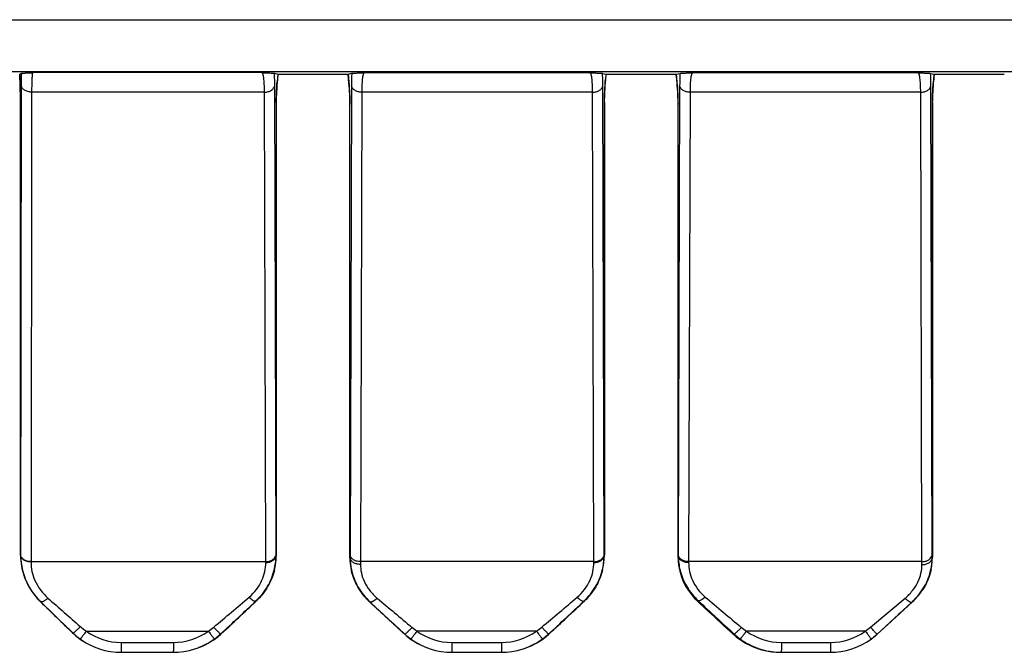
# Model space of a CAD drawing. Units: millimetres. Extents: x 0 to 432, y 0 to 297.
# Drawn here: x 248 to 253, y 104 to 107 of the extents above; entities that cross this region are included whole.
import ezdxf

# ---------------------------------------------------------------- set-up
doc = ezdxf.new("R2010")
doc.units = ezdxf.units.MM
doc.header["$LTSCALE"] = 23.1
doc.layers.add('INTF_1', color=7, linetype='CONTINUOUS')

msp = doc.modelspace()

# ---------------------------------------------------------------- linework, layer by layer
at = {"layer": 'INTF_1', "color": 9, "linetype": 'CONTINUOUS'}
for p, q in [((241.2675, 106.9709), (260.6654, 106.9709)), ((241.2675, 106.7085), (260.4029, 106.7085)), ((247.9199, 106.6712), (247.9189, 106.6956)), ((249.1458, 106.7024), (247.9856, 106.7026)), ((249.2268, 106.6955), (249.2244, 106.6676)), ((249.5858, 106.6672), (249.5833, 106.6954)), ((250.8083, 106.7021), (249.6657, 106.7023)), ((250.8892, 106.6952), (250.8869, 106.6676)), ((251.2486, 106.6668), (251.246, 106.6951)), ((252.4708, 106.7019), (251.3299, 106.702)), ((252.5517, 106.695), (252.5494, 106.6676)), ((247.9198, 106.6712), (247.9199, 106.6712)), ((247.9265, 106.6395), (247.9234, 104.2599)), ((249.2176, 104.2577), (249.2113, 106.6371)), ((249.2247, 106.6676), (249.2244, 106.6676)), ((249.5854, 106.6672), (249.5858, 106.6672)), ((249.5996, 106.6368), (249.5929, 104.2575)), ((250.8801, 104.2577), (250.8738, 106.6369)), ((250.8872, 106.6676), (250.8869, 106.6676)), ((251.2483, 106.6668), (251.2486, 106.6668)), ((251.2631, 106.6363), (251.2561, 104.2573)), ((252.5426, 104.2577), (252.5363, 106.6366)), ((252.5497, 106.6676), (252.5494, 106.6676)), ((247.9793, 106.604), (247.9761, 104.2244)), ((249.1595, 106.6038), (247.9793, 106.604)), ((249.1658, 104.2244), (249.1595, 106.6038)), ((249.652, 106.6037), (249.6453, 104.2244)), ((250.822, 106.6035), (249.652, 106.6037)), ((250.8283, 104.2244), (250.822, 106.6035)), ((251.3155, 106.6034), (251.3085, 104.2244)), ((252.4845, 106.6033), (251.3155, 106.6034)), ((252.4908, 104.2244), (252.4845, 106.6033)), ((247.9227, 106.5511), (247.9229, 106.5475)), ((247.9229, 104.2579), (247.9229, 106.5475)), ((249.219, 106.5511), (249.2184, 106.5439)), ((249.2184, 106.5439), (249.2184, 104.2528)), ((249.5914, 106.5511), (249.5921, 106.5435)), ((249.5921, 104.2426), (249.5921, 106.5435)), ((250.8815, 106.5511), (250.8809, 106.5439)), ((250.8809, 106.5439), (250.8809, 104.2528)), ((251.2546, 106.5511), (251.2553, 106.5431)), ((251.2553, 104.2516), (251.2553, 106.5431)), ((252.544, 106.5511), (252.5434, 106.5439)), ((252.5434, 106.5439), (252.5434, 104.2415)), ((247.9229, 104.2579), (247.9234, 104.2578)), ((247.9234, 104.2599), (247.9234, 104.2578)), ((249.2177, 104.2527), (249.2184, 104.2528)), ((249.219, 104.2601), (249.2184, 104.2528)), ((249.5914, 104.2502), (249.5921, 104.2426)), ((249.5921, 104.2426), (249.5929, 104.2422)), ((250.8802, 104.2527), (250.8809, 104.2528)), ((250.8815, 104.2601), (250.8809, 104.2528)), ((251.2546, 104.2596), (251.2553, 104.2516)), ((251.2553, 104.2516), (251.2561, 104.2515)), ((252.5426, 104.2409), (252.5434, 104.2415)), ((252.544, 104.2487), (252.5434, 104.2415)), ((247.9323, 104.181), (247.9332, 104.178)), ((247.9329, 104.1812), (247.933, 104.1809)), ((247.9329, 104.1812), (247.933, 104.1809)), ((247.9761, 104.2244), (249.1658, 104.2244)), ((247.9761, 104.2244), (247.9761, 104.2224)), ((249.2096, 104.1811), (249.2076, 104.1749)), ((249.5985, 104.1834), (249.6003, 104.1772)), ((250.8283, 104.2244), (249.6453, 104.2244)), ((250.8721, 104.1811), (250.8701, 104.1749)), ((251.2638, 104.1812), (251.2662, 104.1742)), ((252.4908, 104.2244), (251.3085, 104.2244)), ((252.537, 104.1832), (252.5354, 104.1778)), ((252.2296, 103.8916), (252.4053, 104.0387)), ((248.0239, 104.0215), (248.0244, 104.0211)), ((248.0253, 104.0209), (248.0244, 104.0211)), ((249.1162, 104.0251), (249.1179, 104.0253)), ((249.1191, 104.0262), (249.1179, 104.0253)), ((249.692, 104.021), (249.6926, 104.0205)), ((249.6947, 104.0194), (249.6926, 104.0205)), ((250.7787, 104.0251), (250.7804, 104.0253)), ((250.7816, 104.0262), (250.7804, 104.0253)), ((251.3519, 104.028), (251.3523, 104.0264)), ((251.3523, 104.0264), (251.3533, 104.0242)), ((251.3533, 104.0242), (251.355, 104.0221)), ((251.354, 104.0271), (251.3554, 104.0261)), ((251.3573, 104.0259), (251.3554, 104.0261)), ((252.2646, 103.8574), (252.4404, 104.0191)), ((252.4424, 104.0208), (252.3863, 103.9691)), ((252.4404, 104.0191), (252.4424, 104.0208)), ((252.4425, 104.0209), (252.4424, 104.0208)), ((252.3473, 103.9331), (252.3343, 103.9212)), ((252.3726, 103.9565), (252.3473, 103.9331)), ((252.3863, 103.9691), (252.3726, 103.9565)), ((252.3343, 103.9212), (252.2664, 103.8588)), ((248.187, 103.8639), (248.1871, 103.8639)), ((248.1894, 103.8625), (248.1871, 103.8639)), ((248.2077, 103.8455), (248.2078, 103.8455)), ((248.2565, 103.8724), (248.8752, 103.8724)), ((248.9241, 103.8453), (248.924, 103.8453)), ((248.9402, 103.8594), (248.9368, 103.8581)), ((248.9404, 103.8594), (248.9402, 103.8594)), ((249.868, 103.8585), (249.8681, 103.8584)), ((249.8707, 103.8571), (249.8681, 103.8584)), ((249.883, 103.8455), (249.883, 103.8455)), ((250.5377, 103.8724), (249.932, 103.8724)), ((250.5866, 103.8453), (250.5865, 103.8453)), ((250.6027, 103.8594), (250.5993, 103.8581)), ((250.6029, 103.8594), (250.6027, 103.8594)), ((251.5359, 103.8583), (251.5362, 103.8583)), ((251.5398, 103.857), (251.5362, 103.8583)), ((251.5509, 103.8454), (251.5511, 103.8454)), ((252.2038, 103.8724), (251.6011, 103.8724)), ((252.2664, 103.8588), (252.2646, 103.8574)), ((248.433, 103.8148), (248.6976, 103.8148)), ((250.1086, 103.8148), (250.3601, 103.8148)), ((251.6562, 103.7852), (251.656, 103.7853)), ((251.6603, 103.7838), (251.6599, 103.7839)), ((251.66, 103.7842), (251.6604, 103.7841)), ((251.6603, 103.7839), (251.66, 103.784)), ((251.6601, 103.7844), (251.6605, 103.7843)), ((251.7785, 103.8148), (252.0274, 103.8148))]:
    msp.add_line(p, q, dxfattribs=at)
at = {"layer": 'INTF_1', "color": 7, "linetype": 'CONTINUOUS'}
for p, q in [((247.9188, 106.6955), (247.9189, 106.6956)), ((247.9188, 106.6955), (247.9202, 106.6602)), ((247.9189, 106.6956), (247.9273, 106.6992)), ((249.2095, 106.6991), (249.2268, 106.6955)), ((249.227, 106.6953), (249.2238, 106.6561)), ((249.2268, 106.6955), (249.227, 106.6953)), ((249.583, 106.6937), (249.227, 106.6938)), ((249.583, 106.6953), (249.5833, 106.6954)), ((249.583, 106.6953), (249.5864, 106.6556)), ((249.5833, 106.6954), (249.6015, 106.6991)), ((250.872, 106.6989), (250.8892, 106.6952)), ((250.8895, 106.6951), (250.8872, 106.6676)), ((250.8892, 106.6952), (250.8895, 106.6951)), ((251.2457, 106.6935), (250.8895, 106.6935)), ((251.2457, 106.695), (251.246, 106.6951)), ((251.2457, 106.695), (251.2493, 106.6553)), ((251.246, 106.6951), (251.2651, 106.6988)), ((252.5345, 106.6986), (252.5517, 106.695)), ((252.552, 106.6948), (252.5488, 106.6561)), ((252.5517, 106.695), (252.552, 106.6948)), ((252.9082, 106.6932), (252.552, 106.6933)), ((247.9214, 106.6281), (247.9218, 106.612)), ((249.2226, 106.6401), (249.2238, 106.6565)), ((249.5864, 106.6562), (249.5876, 106.6396)), ((249.5876, 106.6402), (249.5887, 106.6238)), ((249.5887, 106.6245), (249.5896, 106.6086)), ((250.8851, 106.6401), (250.8863, 106.6565)), ((250.8863, 106.6561), (250.8872, 106.6675)), ((251.2492, 106.6558), (251.2506, 106.6392)), ((251.2505, 106.6398), (251.2517, 106.6235)), ((251.2517, 106.6242), (251.2527, 106.6083)), ((252.5466, 106.6245), (252.5476, 106.6404)), ((252.5476, 106.6401), (252.5488, 106.6565)), ((247.9218, 106.6126), (247.9222, 106.5971)), ((247.9222, 106.5978), (247.9224, 106.583)), ((247.9224, 106.5837), (247.9226, 106.57)), ((249.5896, 106.6094), (249.5904, 106.5941)), ((249.5903, 106.595), (249.5909, 106.5806)), ((249.5909, 106.5815), (249.5912, 106.5683)), ((251.2526, 106.6091), (251.2534, 106.5938)), ((251.2534, 106.5947), (251.254, 106.5804)), ((251.2539, 106.5813), (251.2543, 106.5681)), ((247.9226, 106.5705), (247.9227, 106.5511)), ((247.9227, 104.2615), (247.9227, 106.5511)), ((249.219, 106.5511), (249.219, 104.2601)), ((249.5914, 106.5579), (249.5914, 106.5511)), ((249.5914, 104.2502), (249.5914, 106.5511)), ((250.8815, 106.5511), (250.8815, 104.2601)), ((251.2543, 106.569), (251.2545, 106.5572)), ((251.2545, 106.5579), (251.2546, 106.5511)), ((251.2546, 106.5511), (251.2546, 104.2512)), ((252.544, 106.5511), (252.544, 104.2487)), ((251.3391, 104.038), (251.355, 104.0221)), ((252.3587, 103.9437), (252.4425, 104.0209)), ((252.2664, 103.8588), (252.3587, 103.9437)), ((252.2344, 103.8326), (252.2425, 103.8387)), ((252.2461, 103.8415), (252.2425, 103.8387)), ((252.2511, 103.8455), (252.2461, 103.8415)), ((248.2521, 103.8146), (248.2544, 103.8133)), ((248.8262, 103.7891), (248.8227, 103.7878)), ((249.9459, 103.8045), (249.9429, 103.806)), ((250.4887, 103.7891), (250.4852, 103.7878)), ((251.6256, 103.7975), (251.6284, 103.7963)), ((251.6284, 103.7963), (251.6569, 103.7849)), ((251.6606, 103.7848), (251.6564, 103.7863)), ((251.6564, 103.7863), (251.6564, 103.7863)), ((248.4325, 103.7648), (248.6971, 103.7648)), ((250.1081, 103.7648), (250.3596, 103.7648)), ((251.778, 103.7648), (252.0269, 103.7648))]:
    msp.add_line(p, q, dxfattribs=at)
for points in [[(247.9198, 106.6712), (247.9208, 106.6441), (247.9213, 106.6306)], [(247.9203, 106.6598), (247.9208, 106.6436), (247.9214, 106.6276)], [(249.2192, 106.5688), (249.2195, 106.5814), (249.2201, 106.5949), (249.2207, 106.6093), (249.2216, 106.6245), (249.2226, 106.6401)], [(249.2195, 106.5813), (249.22, 106.5949), (249.2207, 106.6094), (249.2216, 106.6246), (249.2226, 106.6404)], [(250.8817, 106.5688), (250.882, 106.5814), (250.8826, 106.5949), (250.8832, 106.6093), (250.8841, 106.6245), (250.8851, 106.6401)], [(250.882, 106.5813), (250.8825, 106.5949), (250.8832, 106.6094), (250.8841, 106.6246), (250.8851, 106.6404)], [(252.5442, 106.5688), (252.5445, 106.5814), (252.5451, 106.5949), (252.5457, 106.6093), (252.5466, 106.6245)], [(252.5445, 106.5813), (252.545, 106.5949), (252.5457, 106.6094), (252.5466, 106.6246)], [(249.219, 106.5511), (249.219, 106.5577), (249.2192, 106.5689)], [(249.5912, 106.5691), (249.5914, 106.5573), (249.5915, 106.5511)], [(250.8815, 106.5511), (250.8815, 106.5577), (250.8817, 106.5689)], [(252.544, 106.5511), (252.544, 106.5577), (252.5442, 106.5689)], [(247.9227, 104.2615), (247.9238, 104.2349), (247.9272, 104.2063), (247.9323, 104.181)], [(249.2096, 104.1811), (249.2146, 104.2059), (249.218, 104.234), (249.219, 104.2601)], [(249.5914, 104.2502), (249.5922, 104.2283), (249.5948, 104.2041), (249.5985, 104.1834)], [(250.8721, 104.1811), (250.8771, 104.2059), (250.8805, 104.234), (250.8815, 104.2601)], [(251.2546, 104.2596), (251.2556, 104.2335), (251.2589, 104.2055), (251.2638, 104.1812)], [(251.2546, 104.2512), (251.2553, 104.2296), (251.2578, 104.2055), (251.2615, 104.1846)], [(252.537, 104.1832), (252.5407, 104.2038), (252.5433, 104.2275), (252.544, 104.2487)], [(247.9323, 104.181), (247.9377, 104.1615), (247.9454, 104.1396), (247.9548, 104.1179), (247.9658, 104.0966), (247.9786, 104.0759), (247.993, 104.056), (248.0089, 104.0371), (248.0239, 104.0215)], [(249.1191, 104.0262), (249.1341, 104.0414), (249.1498, 104.0596), (249.164, 104.0789), (249.1766, 104.099), (249.1876, 104.1198), (249.1969, 104.1409), (249.2044, 104.1622), (249.2096, 104.1811)], [(249.5985, 104.1834), (249.6036, 104.1633), (249.611, 104.1409), (249.6204, 104.1187), (249.6317, 104.0969), (249.6448, 104.0759), (249.6598, 104.0557), (249.6763, 104.0366), (249.692, 104.021)], [(250.7816, 104.0262), (250.7966, 104.0414), (250.8123, 104.0596), (250.8265, 104.0789), (250.8391, 104.099), (250.8501, 104.1198), (250.8594, 104.1409), (250.8669, 104.1622), (250.8721, 104.1811)], [(251.2615, 104.1846), (251.2665, 104.1647), (251.2739, 104.1423), (251.2832, 104.1201), (251.2945, 104.0983), (251.3076, 104.0773), (251.3225, 104.0571), (251.3391, 104.038)], [(251.2638, 104.1812), (251.2701, 104.1591), (251.2791, 104.1348), (251.2903, 104.1109), (251.3038, 104.0877), (251.3194, 104.0655), (251.337, 104.0445), (251.354, 104.0271)], [(252.4425, 104.0209), (252.4586, 104.0368), (252.4753, 104.0559), (252.4903, 104.0761), (252.5036, 104.0971), (252.515, 104.1188), (252.5244, 104.141), (252.5319, 104.1633), (252.537, 104.1832)], [(248.0239, 104.0215), (248.0607, 103.9858), (248.1017, 103.9461), (248.1445, 103.9048), (248.187, 103.8639)], [(248.9404, 103.8594), (248.9782, 103.8943), (249.0165, 103.9299), (249.0532, 103.9641), (249.0882, 103.997), (249.1191, 104.0262)], [(249.692, 104.021), (249.7317, 103.9841), (249.7757, 103.9434), (249.822, 103.9007), (249.868, 103.8585)], [(250.6029, 103.8594), (250.6407, 103.8943), (250.679, 103.9299), (250.7157, 103.9641), (250.7507, 103.997), (250.7816, 104.0262)], [(251.354, 104.0271), (251.3856, 103.9974), (251.4212, 103.9642), (251.4585, 103.9295), (251.4975, 103.8935), (251.5359, 103.8583)], [(251.355, 104.0221), (251.3947, 103.9852), (251.4392, 103.9442), (251.4859, 103.9012), (251.5327, 103.8584)], [(248.187, 103.8639), (248.193, 103.8583), (248.2016, 103.8507), (248.2077, 103.8455)], [(248.2077, 103.8455), (248.2275, 103.8305), (248.2523, 103.8145)], [(248.8259, 103.789), (248.8484, 103.7983), (248.876, 103.8125), (248.9023, 103.8289), (248.9241, 103.8453)], [(248.9241, 103.8453), (248.929, 103.8493), (248.936, 103.8555), (248.9404, 103.8594)], [(249.868, 103.8585), (249.8722, 103.8547), (249.8788, 103.8489), (249.883, 103.8455)], [(249.883, 103.8455), (249.905, 103.8289), (249.9312, 103.8124), (249.9429, 103.806)], [(250.4884, 103.789), (250.5109, 103.7983), (250.5385, 103.8125), (250.5648, 103.8289), (250.5866, 103.8453)], [(250.5866, 103.8453), (250.5915, 103.8493), (250.5985, 103.8555), (250.6029, 103.8594)], [(251.5327, 103.8584), (251.5372, 103.8544), (251.5445, 103.8482), (251.5494, 103.8441)], [(251.5359, 103.8583), (251.5401, 103.8546), (251.5467, 103.8488), (251.5509, 103.8454)], [(251.5494, 103.8441), (251.5711, 103.8281), (251.597, 103.8119), (251.6256, 103.7975)], [(251.5509, 103.8454), (251.573, 103.8288), (251.5992, 103.8123), (251.6268, 103.7982), (251.6564, 103.7863)], [(252.0269, 103.7648), (252.052, 103.7657), (252.0804, 103.7689), (252.1084, 103.7744), (252.1359, 103.7822), (252.1627, 103.7921), (252.1886, 103.8042), (252.2134, 103.8184), (252.2344, 103.8326)], [(252.2511, 103.8455), (252.2556, 103.8492), (252.2623, 103.8551), (252.2664, 103.8588)], [(248.2542, 103.8134), (248.2705, 103.8044), (248.2964, 103.7922), (248.3232, 103.7823), (248.3507, 103.7745), (248.3787, 103.769), (248.4071, 103.7658), (248.4325, 103.7648)], [(248.6971, 103.7648), (248.7223, 103.7657), (248.7509, 103.7689), (248.7791, 103.7744), (248.8068, 103.7822), (248.823, 103.7879)], [(249.9456, 103.8046), (249.972, 103.7922), (249.9988, 103.7823), (250.0263, 103.7745), (250.0543, 103.769), (250.0828, 103.7658), (250.1081, 103.7648)], [(250.3596, 103.7648), (250.3848, 103.7657), (250.4134, 103.7689), (250.4416, 103.7744), (250.4693, 103.7822), (250.4855, 103.7879)], [(251.6569, 103.7849), (251.6854, 103.7764), (251.7111, 103.7708)], [(251.6606, 103.7848), (251.6682, 103.7823), (251.6958, 103.7745), (251.724, 103.769)], [(251.7111, 103.7708), (251.7305, 103.768), (251.7415, 103.767)], [(251.724, 103.769), (251.7525, 103.7658), (251.778, 103.7648)]]:
    msp.add_lwpolyline(points, dxfattribs=at)
at = {"layer": 'INTF_1', "color": 9, "linetype": 'CONTINUOUS'}
for centre, radius, start, end in [((250.0319, 106.5437), 0.8136, 179.4929, 179.9919), ((248.8143, 106.5434), 0.7778, 0.0091, 0.5614), ((251.6944, 106.5437), 0.8136, 179.4929, 179.9919), ((250.5125, 106.543), 0.7428, 0.0101, 0.6181), ((253.3569, 106.5437), 0.8136, 179.4929, 179.9919), ((248.2658, 104.2614), 0.3429, 180.5893, 185.0555), ((248.251, 104.2596), 0.3276, 180.3179, 193.8523), ((248.2644, 104.2613), 0.3415, 185.0587, 185.6074), ((248.9068, 104.2565), 0.3109, 346.0138, 359.2983), ((248.8845, 104.2594), 0.334, 346.4611, 358.8728), ((246.8409, 104.2514), 2.3767, 0.0319, 0.1525), ((249.911, 104.2494), 0.319, 181.214, 191.9266), ((251.8536, 104.2512), 2.2607, 179.8396, 179.9675), ((251.9837, 104.2512), 2.3908, 179.9686, 180.2149), ((249.8897, 104.247), 0.2968, 180.9302, 192.3109), ((250.5693, 104.2565), 0.3109, 346.0138, 359.2983), ((250.547, 104.2594), 0.334, 346.4611, 358.8728), ((248.5034, 104.2514), 2.3767, 0.0319, 0.1525), ((251.2983, 104.2512), 0.0438, 176.7715, 180.0007), ((251.5881, 104.2588), 0.3329, 181.2464, 193.4718), ((253.4139, 104.2509), 2.1578, 179.8317, 179.9844), ((251.5632, 104.2557), 0.3072, 180.7769, 193.9777), ((252.2509, 104.2457), 0.2917, 347.6914, 359.0575), ((252.2358, 104.2475), 0.3076, 347.9402, 358.8807), ((250.1612, 104.2514), 2.3815, 0.0191, 0.1525), ((250.0107, 104.2514), 2.5319, 359.7618, 0.0179), ((248.2626, 104.2611), 0.3398, 185.6054, 194.1697), ((247.2201, 104.2169), 1.9458, 0.0854, 0.2194), ((248.8895, 104.2583), 0.3288, 345.3038, 346.4436), ((249.9058, 104.2485), 0.3137, 191.9636, 193.1329), ((251.6022, 104.2202), 1.9569, 179.8785, 180.2864), ((248.8826, 104.2169), 1.9458, 0.0854, 0.2194), ((250.552, 104.2583), 0.3288, 345.3038, 346.4436), ((251.5825, 104.2576), 0.3272, 193.4907, 194.7629), ((251.5654, 104.2561), 0.3094, 193.9575, 194.6359), ((253.1073, 104.2202), 1.7988, 179.8664, 180.033), ((250.4387, 104.2167), 2.0521, 359.7853, 0.2131), ((252.2386, 104.247), 0.3047, 346.8752, 347.9309), ((248.2484, 104.2577), 0.3251, 194.1888, 198.0834), ((248.2491, 104.2579), 0.3259, 198.0828, 199.0412), ((248.2507, 104.2584), 0.3275, 199.0425, 202.1077), ((248.2515, 104.2588), 0.3284, 202.1071, 203.3845), ((248.2528, 104.2593), 0.3298, 203.3851, 206.0738), ((248.2535, 104.2597), 0.3306, 206.0738, 207.6077), ((248.2546, 104.2603), 0.3319, 207.6078, 210.0032), ((248.2553, 104.2607), 0.3327, 210.0035, 211.5948), ((248.2562, 104.2612), 0.3338, 211.5947, 213.9873), ((252.2302, 104.2541), 0.3151, 325.9473, 327.0906), ((248.2569, 104.2617), 0.3345, 213.9876, 215.4445), ((248.2581, 104.2626), 0.3361, 215.4469, 219.8681), ((248.2591, 104.2634), 0.3373, 219.8672, 221.8791), ((248.2602, 104.2643), 0.3388, 221.8811, 225.8915), ((280.3027, 140.6208), 48.7612, 228.60887, 228.86534), ((234.7956, 120.7371), 21.9712, 309.94348, 310.55626), ((249.9135, 104.2588), 0.325, 222.625, 222.8397), ((249.9156, 104.2607), 0.3277, 222.8449, 227.1423), ((276.5849, 135.8949), 41.6649, 229.86926, 230.18517), ((236.4581, 120.7371), 21.9712, 309.94348, 310.55626), ((251.3682, 104.0314), 0.0167, 187.1561, 191.9517), ((263.9779, 118.8223), 19.4101, 229.58118, 230.28533), ((252.2188, 104.2634), 0.3299, 312.666, 316.9662), ((252.2216, 104.2607), 0.326, 316.9711, 318.8907), ((252.2235, 104.2591), 0.3236, 318.8893, 321.4844), ((252.2258, 104.2572), 0.3206, 321.4862, 323.3442), ((252.228, 104.2556), 0.3179, 323.3425, 325.9447), ((274.3772, 131.1293), 37.8064, 225.80958, 226.15246), ((282.3131, 139.3775), 49.2519, 225.87928, 226.1445), ((233.4231, 120.7005), 22.8986, 312.64844, 313.26169), ((238.2015, 115.5416), 15.868, 312.59021, 313.46816), ((271.6783, 127.6511), 32.2766, 227.0653, 227.48934), ((278.2845, 134.842), 42.0406, 227.1522, 227.47855), ((235.0856, 120.7005), 22.8986, 312.64844, 313.26169), ((239.864, 115.5416), 15.868, 312.59021, 313.46816), ((261.8165, 115.1169), 15.246, 226.67344, 227.60045), ((264.9001, 118.478), 19.8058, 226.86043, 227.57983), ((248.4178, 104.1152), 0.2915, 228.8935, 236.4066), ((248.7143, 104.1164), 0.2923, 303.412, 309.9194), ((250.0937, 104.116), 0.2923, 230.2009, 236.421), ((250.3768, 104.1164), 0.2923, 303.412, 309.9194), ((251.7618, 104.1157), 0.2915, 230.2918, 236.5443), ((252.0413, 104.1171), 0.2937, 303.592, 309.862), ((248.4275, 104.114), 0.347, 226.1399, 227.7011), ((248.4307, 104.1137), 0.3484, 226.1446, 233.8153), ((248.428, 104.1146), 0.3477, 227.7012, 229.2109), ((248.4284, 104.1151), 0.3484, 229.2109, 230.7038), ((248.4294, 104.1163), 0.3499, 230.7051, 235.2214), ((248.432, 104.1154), 0.3505, 233.8155, 239.5161), ((248.4329, 104.1137), 0.2989, 233.8345, 270.0116), ((248.6977, 104.1172), 0.3024, 269.9765, 305.9519), ((248.6973, 104.1193), 0.3544, 290.7752, 305.9827), ((248.7024, 104.1176), 0.3511, 304.3777, 309.1467), ((248.701, 104.1139), 0.3479, 306.0182, 312.6741), ((248.7051, 104.1143), 0.3468, 309.1468, 312.6828), ((250.1031, 104.1145), 0.3475, 227.469, 230.7199), ((250.1061, 104.1136), 0.3482, 227.4692, 233.8339), ((250.1051, 104.1171), 0.3508, 230.7361, 242.4655), ((250.1077, 104.1159), 0.351, 233.8389, 242.4991), ((250.1085, 104.1142), 0.2993, 233.8603, 270.0137), ((250.3602, 104.1172), 0.3024, 269.9765, 305.9519), ((250.3598, 104.1193), 0.3544, 290.7752, 305.9827), ((250.3649, 104.1176), 0.3511, 304.3777, 309.1467), ((250.3635, 104.1139), 0.3479, 306.0182, 312.6741), ((250.3676, 104.1143), 0.3468, 309.1468, 312.6828), ((251.7696, 104.1133), 0.3457, 227.5293, 230.7999), ((251.774, 104.1129), 0.3469, 227.536, 233.9336), ((251.7729, 104.1175), 0.3511, 230.8114, 250.6077), ((251.778, 104.1188), 0.354, 233.9802, 250.5771), ((251.7783, 104.1164), 0.3016, 234.0021, 270.0251), ((252.0274, 104.1139), 0.299, 269.993, 306.1573), ((252.0282, 104.1146), 0.3494, 308.5356, 312.5878), ((252.0297, 104.1163), 0.3498, 309.2718, 310.2929), ((252.0299, 104.116), 0.3494, 310.2928, 311.5951), ((252.0302, 104.1157), 0.349, 311.5952, 312.5881), ((248.4294, 104.1163), 0.35, 235.223, 239.561), ((248.7017, 104.1189), 0.3525, 290.6904, 294.5024), ((248.7018, 104.1185), 0.3521, 294.5036, 296.5711), ((248.7019, 104.1184), 0.352, 296.5709, 299.4558), ((248.7021, 104.1181), 0.3516, 299.4566, 302.2758), ((248.7023, 104.1177), 0.3512, 302.276, 304.3771), ((250.3642, 104.1189), 0.3525, 290.6904, 294.5024), ((250.3643, 104.1185), 0.3521, 294.5036, 296.5711), ((250.3644, 104.1184), 0.352, 296.5709, 299.4558), ((250.3646, 104.1181), 0.3516, 299.4566, 302.2758), ((250.3648, 104.1177), 0.3512, 302.276, 304.3771), ((251.7692, 104.1176), 0.3508, 245.8402, 250.5448), ((251.772, 104.1164), 0.3509, 245.842, 250.6937), ((251.7691, 104.1175), 0.3507, 250.5456, 251.2022), ((251.7692, 104.1176), 0.3508, 251.2022, 251.8761), ((251.772, 104.1166), 0.3511, 250.7414, 251.3813), ((251.7723, 104.1177), 0.3522, 251.4491, 259.9866), ((251.7692, 104.1179), 0.3511, 251.9379, 256.9381), ((251.7723, 104.1175), 0.352, 259.9917, 263.3292)]:
    msp.add_arc(centre, radius, start, end, dxfattribs=at)
at = {"layer": 'INTF_1', "color": 7, "linetype": 'CONTINUOUS'}
msp.add_arc((252.0278, 104.1152), 0.3501, 307.8372, 308.5363, dxfattribs=at)
at = {"layer": 'INTF_1', "color": 9, "linetype": 'CONTINUOUS'}
for points, knots in [([(247.9273, 106.6992), (247.9272, 106.6949), (247.9267, 106.6749), (247.9266, 106.655), (247.9265, 106.6395)], [0, 0, 0, 0, 0.218826, 1, 1, 1, 1]), ([(247.9856, 106.7026), (247.9853, 106.7024), (247.9847, 106.7017), (247.9836, 106.6993), (247.9826, 106.6943), (247.9816, 106.6861), (247.9808, 106.6749), (247.9801, 106.6609), (247.9794, 106.637), (247.9793, 106.6177), (247.9793, 106.604)], [0, 0, 0, 0, 0.009985, 0.026097, 0.079835, 0.163246, 0.276051, 0.41743, 0.58622, 1, 1, 1, 1]), ([(249.1595, 106.6038), (249.1594, 106.6175), (249.1589, 106.6415), (249.1569, 106.6693), (249.1541, 106.686), (249.1519, 106.6943), (249.1496, 106.6998), (249.147, 106.7022), (249.1458, 106.7024)], [0, 0, 0, 0, 0.406125, 0.710964, 0.822635, 0.906616, 0.963965, 1, 1, 1, 1]), ([(249.2113, 106.6371), (249.2113, 106.643), (249.2111, 106.6636), (249.2105, 106.6843), (249.2095, 106.6991)], [0, 0, 0, 0, 0.281972, 1, 1, 1, 1]), ([(249.6015, 106.6991), (249.6012, 106.6946), (249.6, 106.6738), (249.5996, 106.6531), (249.5996, 106.6368)], [0, 0, 0, 0, 0.216929, 1, 1, 1, 1]), ([(249.6657, 106.7023), (249.6645, 106.7021), (249.6619, 106.6998), (249.6595, 106.6942), (249.6572, 106.6859), (249.6554, 106.6747), (249.6539, 106.6607), (249.6524, 106.6368), (249.652, 106.6174), (249.652, 106.6037)], [0, 0, 0, 0, 0.036542, 0.094101, 0.17815, 0.289801, 0.428845, 0.594447, 1, 1, 1, 1]), ([(250.822, 106.6035), (250.8219, 106.6172), (250.8214, 106.6413), (250.8194, 106.6691), (250.8166, 106.6858), (250.8144, 106.6941), (250.8121, 106.6996), (250.8095, 106.7019), (250.8083, 106.7021)], [0, 0, 0, 0, 0.406125, 0.710964, 0.822635, 0.906616, 0.963965, 1, 1, 1, 1]), ([(250.8738, 106.6369), (250.8738, 106.6427), (250.8736, 106.6634), (250.873, 106.6841), (250.872, 106.6989)], [0, 0, 0, 0, 0.281972, 1, 1, 1, 1]), ([(251.2651, 106.6988), (251.2648, 106.6943), (251.2635, 106.6735), (251.2632, 106.6527), (251.2631, 106.6363)], [0, 0, 0, 0, 0.216752, 1, 1, 1, 1]), ([(251.3299, 106.702), (251.3286, 106.7018), (251.3259, 106.6996), (251.3234, 106.694), (251.321, 106.6857), (251.3191, 106.6745), (251.3175, 106.6605), (251.3159, 106.6365), (251.3155, 106.6172), (251.3155, 106.6034)], [0, 0, 0, 0, 0.037708, 0.095748, 0.179896, 0.291422, 0.430195, 0.595421, 1, 1, 1, 1]), ([(252.4845, 106.6033), (252.4844, 106.617), (252.4839, 106.641), (252.4819, 106.6688), (252.4792, 106.6855), (252.4769, 106.6938), (252.4746, 106.6993), (252.472, 106.7017), (252.4708, 106.7019)], [0, 0, 0, 0, 0.406125, 0.710964, 0.822634, 0.906616, 0.963965, 1, 1, 1, 1]), ([(252.5363, 106.6366), (252.5363, 106.6424), (252.5361, 106.6631), (252.5355, 106.6838), (252.5345, 106.6986)], [0, 0, 0, 0, 0.281972, 1, 1, 1, 1]), ([(247.9229, 106.5475), (247.9229, 106.5563), (247.9225, 106.5976), (247.9212, 106.6388), (247.9199, 106.6712)], [0, 0, 0, 0, 0.214285, 1, 1, 1, 1]), ([(247.9793, 106.604), (247.9727, 106.6039), (247.96, 106.6056), (247.9431, 106.6129), (247.9307, 106.6245), (247.9269, 106.6346), (247.9265, 106.6395)], [0, 0, 0, 0, 0.284597, 0.551017, 0.788168, 1, 1, 1, 1]), ([(249.1595, 106.6038), (249.1657, 106.6038), (249.1779, 106.6054), (249.1941, 106.6123), (249.2063, 106.623), (249.2105, 106.6325), (249.2113, 106.6371)], [0, 0, 0, 0, 0.282803, 0.548627, 0.786984, 1, 1, 1, 1]), ([(249.2244, 106.6676), (249.2227, 106.6468), (249.22, 106.608), (249.2186, 106.569), (249.2184, 106.5509)], [0, 0, 0, 0, 0.535194, 1, 1, 1, 1]), ([(249.5921, 106.551), (249.5919, 106.569), (249.5904, 106.6078), (249.5876, 106.6465), (249.5858, 106.6672)], [0, 0, 0, 0, 0.4651, 1, 1, 1, 1]), ([(249.652, 106.6037), (249.6457, 106.6037), (249.6335, 106.6052), (249.6171, 106.612), (249.6048, 106.6227), (249.6004, 106.6322), (249.5996, 106.6368)], [0, 0, 0, 0, 0.282525, 0.548475, 0.78704, 1, 1, 1, 1]), ([(250.822, 106.6035), (250.8282, 106.6035), (250.8404, 106.6052), (250.8566, 106.6121), (250.8688, 106.6227), (250.873, 106.6322), (250.8738, 106.6369)], [0, 0, 0, 0, 0.282803, 0.548627, 0.786984, 1, 1, 1, 1]), ([(250.8869, 106.6676), (250.8852, 106.6468), (250.8825, 106.608), (250.8811, 106.569), (250.8809, 106.5509)], [0, 0, 0, 0, 0.535194, 1, 1, 1, 1]), ([(251.2553, 106.551), (251.2551, 106.569), (251.2535, 106.6077), (251.2505, 106.6462), (251.2486, 106.6668)], [0, 0, 0, 0, 0.4654, 1, 1, 1, 1]), ([(251.3155, 106.6034), (251.3092, 106.6034), (251.297, 106.6049), (251.2807, 106.6117), (251.2684, 106.6223), (251.264, 106.6317), (251.2631, 106.6363)], [0, 0, 0, 0, 0.282323, 0.54822, 0.786913, 1, 1, 1, 1]), ([(252.4845, 106.6033), (252.4907, 106.6033), (252.5029, 106.6049), (252.5191, 106.6118), (252.5313, 106.6225), (252.5355, 106.632), (252.5363, 106.6366)], [0, 0, 0, 0, 0.282803, 0.548627, 0.786984, 1, 1, 1, 1]), ([(252.5494, 106.6676), (252.5477, 106.6468), (252.545, 106.608), (252.5436, 106.569), (252.5434, 106.5509)], [0, 0, 0, 0, 0.535194, 1, 1, 1, 1]), ([(247.9761, 104.2244), (247.9696, 104.2244), (247.9568, 104.226), (247.9399, 104.2334), (247.9276, 104.2449), (247.9238, 104.2551), (247.9234, 104.2599)], [0, 0, 0, 0, 0.284597, 0.551017, 0.788168, 1, 1, 1, 1]), ([(247.9761, 104.2224), (247.9696, 104.2224), (247.9568, 104.2241), (247.9399, 104.2314), (247.9276, 104.2428), (247.9238, 104.2529), (247.9234, 104.2578)], [0, 0, 0, 0, 0.285104, 0.551775, 0.788749, 1, 1, 1, 1]), ([(249.1658, 104.2244), (249.1721, 104.2244), (249.1842, 104.226), (249.2005, 104.2329), (249.2126, 104.2436), (249.2169, 104.2531), (249.2176, 104.2577)], [0, 0, 0, 0, 0.282803, 0.548627, 0.786984, 1, 1, 1, 1]), ([(249.1658, 104.2198), (249.1721, 104.2199), (249.1842, 104.2214), (249.2004, 104.2282), (249.2126, 104.2388), (249.2169, 104.2481), (249.2177, 104.2527)], [0, 0, 0, 0, 0.283954, 0.550335, 0.788298, 1, 1, 1, 1]), ([(249.6454, 104.2105), (249.6391, 104.2104), (249.6269, 104.2118), (249.6105, 104.2183), (249.5982, 104.2285), (249.5937, 104.2377), (249.5929, 104.2422)], [0, 0, 0, 0, 0.286035, 0.55372, 0.791103, 1, 1, 1, 1]), ([(249.6453, 104.2244), (249.6397, 104.2244), (249.6286, 104.2256), (249.6134, 104.2312), (249.6013, 104.24), (249.596, 104.248), (249.5944, 104.2521)], [0, 0, 0, 0, 0.277703, 0.542074, 0.783369, 1, 1, 1, 1]), ([(250.8283, 104.2244), (250.8346, 104.2244), (250.8467, 104.226), (250.863, 104.2329), (250.8751, 104.2436), (250.8794, 104.2531), (250.8801, 104.2577)], [0, 0, 0, 0, 0.282803, 0.548627, 0.786984, 1, 1, 1, 1]), ([(250.8283, 104.2198), (250.8346, 104.2199), (250.8467, 104.2214), (250.8629, 104.2282), (250.8751, 104.2388), (250.8794, 104.2481), (250.8802, 104.2527)], [0, 0, 0, 0, 0.283954, 0.550335, 0.788298, 1, 1, 1, 1]), ([(251.3085, 104.2244), (251.3022, 104.2244), (251.29, 104.2259), (251.2737, 104.2326), (251.2614, 104.2432), (251.257, 104.2526), (251.2561, 104.2573)], [0, 0, 0, 0, 0.282323, 0.54822, 0.786913, 1, 1, 1, 1]), ([(251.3085, 104.2192), (251.3022, 104.2191), (251.29, 104.2206), (251.2737, 104.2272), (251.2614, 104.2376), (251.2569, 104.2469), (251.2561, 104.2515)], [0, 0, 0, 0, 0.283629, 0.550167, 0.788419, 1, 1, 1, 1]), ([(252.4908, 104.2244), (252.4965, 104.2244), (252.5075, 104.2257), (252.5225, 104.2314), (252.5344, 104.2403), (252.5397, 104.2483), (252.5412, 104.2524)], [0, 0, 0, 0, 0.278021, 0.542328, 0.783422, 1, 1, 1, 1]), ([(252.4908, 104.2091), (252.4971, 104.2091), (252.5092, 104.2106), (252.5254, 104.2171), (252.5375, 104.2272), (252.5419, 104.2364), (252.5426, 104.2409)], [0, 0, 0, 0, 0.286707, 0.554431, 0.791462, 1, 1, 1, 1]), ([(247.933, 104.1809), (247.9402, 104.1517), (247.9635, 104.0931), (248.0022, 104.0432), (248.0253, 104.0209)], [0, 0, 0, 0, 0.483171, 1, 1, 1, 1]), ([(247.9761, 104.2224), (247.9761, 104.1908), (247.991, 104.1212), (248.0341, 104.0642), (248.0621, 104.0396)], [0, 0, 0, 0, 0.459301, 1, 1, 1, 1]), ([(249.0812, 104.0441), (249.1085, 104.0675), (249.1511, 104.1219), (249.1659, 104.1892), (249.1658, 104.2198)], [0, 0, 0, 0, 0.540404, 1, 1, 1, 1]), ([(249.1162, 104.0251), (249.1392, 104.0467), (249.178, 104.0953), (249.2013, 104.1528), (249.2085, 104.1814)], [0, 0, 0, 0, 0.517149, 1, 1, 1, 1]), ([(249.5997, 104.1837), (249.6063, 104.1536), (249.6297, 104.0928), (249.6704, 104.0419), (249.6947, 104.0194)], [0, 0, 0, 0, 0.482237, 1, 1, 1, 1]), ([(249.6454, 104.2105), (249.6454, 104.196), (249.6489, 104.1655), (249.6646, 104.1201), (249.6918, 104.0762), (249.7167, 104.0506), (249.7305, 104.039)], [0, 0, 0, 0, 0.22031, 0.462671, 0.724411, 1, 1, 1, 1]), ([(250.7437, 104.0441), (250.771, 104.0675), (250.8136, 104.1219), (250.8284, 104.1892), (250.8283, 104.2198)], [0, 0, 0, 0, 0.540404, 1, 1, 1, 1]), ([(250.7787, 104.0251), (250.8017, 104.0467), (250.8405, 104.0953), (250.8638, 104.1528), (250.871, 104.1814)], [0, 0, 0, 0, 0.517149, 1, 1, 1, 1]), ([(251.3085, 104.2192), (251.3085, 104.1887), (251.3234, 104.122), (251.3658, 104.0681), (251.393, 104.0449)], [0, 0, 0, 0, 0.460266, 1, 1, 1, 1]), ([(252.4053, 104.0387), (252.4191, 104.0503), (252.4439, 104.0756), (252.4713, 104.1192), (252.4872, 104.1643), (252.4908, 104.1946), (252.4908, 104.2091)], [0, 0, 0, 0, 0.275513, 0.537386, 0.779819, 1, 1, 1, 1]), ([(252.4404, 104.0191), (252.4648, 104.0417), (252.5057, 104.0925), (252.5294, 104.1533), (252.536, 104.1835)], [0, 0, 0, 0, 0.517947, 1, 1, 1, 1]), ([(249.2076, 104.1749), (249.2004, 104.1477), (249.1775, 104.0928), (249.1402, 104.0463), (249.1179, 104.0253)], [0, 0, 0, 0, 0.478235, 1, 1, 1, 1]), ([(249.6744, 104.0387), (249.6558, 104.059), (249.6249, 104.1026), (249.6061, 104.1526), (249.6003, 104.1772)], [0, 0, 0, 0, 0.520902, 1, 1, 1, 1]), ([(250.8701, 104.1749), (250.8629, 104.1477), (250.84, 104.0928), (250.8027, 104.0463), (250.7804, 104.0253)], [0, 0, 0, 0, 0.478235, 1, 1, 1, 1]), ([(251.2661, 104.1779), (251.2734, 104.15), (251.2967, 104.0941), (251.3348, 104.0469), (251.3573, 104.0259)], [0, 0, 0, 0, 0.483478, 1, 1, 1, 1]), ([(251.3554, 104.0261), (251.3332, 104.0468), (251.2961, 104.0929), (251.2732, 104.1473), (251.2662, 104.1742)], [0, 0, 0, 0, 0.521596, 1, 1, 1, 1]), ([(252.5354, 104.1778), (252.5336, 104.1698), (252.5243, 104.1365), (252.5091, 104.1049), (252.4948, 104.0829)], [0, 0, 0, 0, 0.23746, 1, 1, 1, 1]), ([(248.0621, 104.0396), (248.0582, 104.0361), (248.0509, 104.0301), (248.0416, 104.0241), (248.0349, 104.021), (248.0304, 104.0197), (248.0267, 104.0197), (248.0253, 104.0209)], [0, 0, 0, 0, 0.361886, 0.660539, 0.778443, 0.87325, 1, 1, 1, 1]), ([(249.0812, 104.0441), (249.0878, 104.038), (249.0973, 104.0304), (249.1094, 104.0245), (249.1147, 104.0241), (249.1162, 104.0251)], [0, 0, 0, 0, 0.656681, 0.870768, 1, 1, 1, 1]), ([(249.7305, 104.039), (249.7268, 104.0355), (249.7197, 104.0294), (249.7106, 104.0231), (249.7041, 104.0199), (249.6997, 104.0184), (249.6961, 104.0183), (249.6947, 104.0194)], [0, 0, 0, 0, 0.362359, 0.661268, 0.779251, 0.87406, 1, 1, 1, 1]), ([(250.7437, 104.0441), (250.7503, 104.038), (250.7598, 104.0304), (250.7719, 104.0245), (250.7772, 104.0241), (250.7787, 104.0251)], [0, 0, 0, 0, 0.656681, 0.870768, 1, 1, 1, 1]), ([(251.393, 104.0449), (251.3863, 104.0388), (251.3767, 104.0311), (251.3642, 104.0252), (251.3589, 104.0249), (251.3573, 104.0259)], [0, 0, 0, 0, 0.65232, 0.867435, 1, 1, 1, 1]), ([(252.4053, 104.0387), (252.409, 104.0352), (252.4161, 104.0291), (252.425, 104.0228), (252.4314, 104.0196), (252.4356, 104.0181), (252.4391, 104.0181), (252.4404, 104.0191)], [0, 0, 0, 0, 0.368262, 0.669261, 0.786602, 0.879639, 1, 1, 1, 1]), ([(248.2261, 103.8956), (248.2218, 103.8911), (248.2154, 103.8846), (248.207, 103.8766), (248.2016, 103.8716), (248.1971, 103.8677), (248.1935, 103.8647), (248.1913, 103.8632), (248.1898, 103.8623), (248.1894, 103.8625)], [0, 0, 0, 0, 0.379329, 0.549364, 0.698368, 0.821275, 0.913988, 0.973668, 1, 1, 1, 1]), ([(248.9018, 103.8922), (248.906, 103.8878), (248.9121, 103.8813), (248.92, 103.8732), (248.9251, 103.8682), (248.9294, 103.864), (248.9327, 103.8609), (248.9351, 103.8591), (248.9363, 103.8581), (248.9368, 103.8581)], [0, 0, 0, 0, 0.374793, 0.543165, 0.691349, 0.814517, 0.908698, 0.970966, 1, 1, 1, 1]), ([(249.9066, 103.8914), (249.9023, 103.8868), (249.8961, 103.8801), (249.8879, 103.8719), (249.8827, 103.8668), (249.8783, 103.8626), (249.8748, 103.8596), (249.8726, 103.8578), (249.8713, 103.8571), (249.8709, 103.857), (249.8707, 103.8571)], [0, 0, 0, 0, 0.378276, 0.548074, 0.697042, 0.820106, 0.913137, 0.973212, 0.990537, 1, 1, 1, 1]), ([(250.5643, 103.8922), (250.5685, 103.8878), (250.5746, 103.8813), (250.5825, 103.8732), (250.5876, 103.8682), (250.5919, 103.864), (250.5952, 103.8609), (250.5976, 103.8591), (250.5988, 103.8581), (250.5993, 103.8581)], [0, 0, 0, 0, 0.374793, 0.543165, 0.691349, 0.814517, 0.908698, 0.970966, 1, 1, 1, 1]), ([(251.5755, 103.8914), (251.5714, 103.8868), (251.5652, 103.8803), (251.5572, 103.8722), (251.5521, 103.8671), (251.5477, 103.8629), (251.5442, 103.8598), (251.5417, 103.858), (251.5403, 103.857), (251.5398, 103.857)], [0, 0, 0, 0, 0.372192, 0.53994, 0.687926, 0.811302, 0.906079, 0.969353, 1, 1, 1, 1]), ([(252.2296, 103.8916), (252.2339, 103.887), (252.2401, 103.8804), (252.2482, 103.8721), (252.2533, 103.867), (252.2576, 103.8628), (252.2609, 103.8599), (252.2631, 103.8581), (252.2641, 103.8575), (252.2645, 103.8573), (252.2646, 103.8574)], [0, 0, 0, 0, 0.384361, 0.555967, 0.705722, 0.828446, 0.919941, 0.977232, 0.992665, 1, 1, 1, 1]), ([(248.2565, 103.8724), (248.2545, 103.8698), (248.2507, 103.8646), (248.2451, 103.857), (248.2398, 103.8502), (248.2352, 103.8442), (248.2313, 103.8394), (248.2286, 103.8361), (248.2269, 103.8342), (248.2261, 103.8333), (248.2255, 103.8328), (248.2252, 103.8325), (248.2251, 103.8326)], [0, 0, 0, 0, 0.195244, 0.382133, 0.553899, 0.704301, 0.827891, 0.92021, 0.953575, 0.978013, 0.993388, 1, 1, 1, 1]), ([(248.8752, 103.8724), (248.8789, 103.8673), (248.8843, 103.8599), (248.8913, 103.8506), (248.8958, 103.8447), (248.8995, 103.8398), (248.9023, 103.8361), (248.9043, 103.8339), (248.9052, 103.8326), (248.9056, 103.8325)], [0, 0, 0, 0, 0.377476, 0.547423, 0.696822, 0.820503, 0.914192, 0.974673, 1, 1, 1, 1]), ([(249.932, 103.8724), (249.9282, 103.8672), (249.9226, 103.8597), (249.9154, 103.8502), (249.9108, 103.8443), (249.9069, 103.8394), (249.9042, 103.8362), (249.9025, 103.8342), (249.9016, 103.8333), (249.9011, 103.8328), (249.9007, 103.8325), (249.9006, 103.8325)], [0, 0, 0, 0, 0.380736, 0.552024, 0.702188, 0.825833, 0.918535, 0.952218, 0.977055, 0.992904, 1, 1, 1, 1]), ([(250.5377, 103.8724), (250.5414, 103.8673), (250.5468, 103.8599), (250.5538, 103.8506), (250.5583, 103.8447), (250.562, 103.8398), (250.5648, 103.8361), (250.5668, 103.8339), (250.5677, 103.8326), (250.5681, 103.8325)], [0, 0, 0, 0, 0.377476, 0.547423, 0.696822, 0.820503, 0.914192, 0.974673, 1, 1, 1, 1]), ([(251.5334, 103.8606), (251.5331, 103.8601), (251.5328, 103.8595), (251.5326, 103.8586), (251.5327, 103.8584)], [0, 0, 0, 0, 0.693674, 1, 1, 1, 1]), ([(251.5501, 103.8459), (251.5499, 103.8455), (251.5497, 103.8451), (251.5493, 103.8442), (251.5494, 103.8441)], [0, 0, 0, 0, 0.718907, 1, 1, 1, 1]), ([(251.6011, 103.8724), (251.5973, 103.8673), (251.5918, 103.8599), (251.5848, 103.8505), (251.5802, 103.8446), (251.5763, 103.8397), (251.5733, 103.8361), (251.5714, 103.8338), (251.5703, 103.8328), (251.57, 103.8325), (251.5698, 103.8325)], [0, 0, 0, 0, 0.375139, 0.544503, 0.6937, 0.817546, 0.911755, 0.973124, 0.990872, 1, 1, 1, 1]), ([(252.2038, 103.8724), (252.2058, 103.8698), (252.2096, 103.8646), (252.2152, 103.8571), (252.2203, 103.8502), (252.2249, 103.8442), (252.2282, 103.8399), (252.2304, 103.8371), (252.2317, 103.8355), (252.2327, 103.8342), (252.2335, 103.8333), (252.234, 103.8329), (252.2343, 103.8325), (252.2344, 103.8326)], [0, 0, 0, 0, 0.197203, 0.385577, 0.558302, 0.709099, 0.8325, 0.882486, 0.924037, 0.956779, 0.980425, 0.994799, 1, 1, 1, 1]), ([(248.433, 103.8148), (248.433, 103.8115), (248.4329, 103.8051), (248.4329, 103.7958), (248.4329, 103.7873), (248.4328, 103.7798), (248.4328, 103.7744), (248.4327, 103.7708), (248.4327, 103.7687), (248.4326, 103.7672), (248.4326, 103.7659), (248.4325, 103.7653), (248.4326, 103.7648), (248.4325, 103.7648)], [0, 0, 0, 0, 0.197557, 0.386154, 0.558996, 0.709828, 0.833204, 0.88316, 0.924669, 0.957353, 0.980922, 0.995168, 1, 1, 1, 1]), ([(248.6976, 103.8148), (248.6976, 103.8115), (248.6976, 103.8051), (248.6975, 103.7958), (248.6975, 103.7873), (248.6974, 103.7798), (248.6974, 103.7744), (248.6973, 103.7708), (248.6973, 103.7687), (248.6972, 103.7672), (248.6973, 103.7659), (248.6971, 103.7653), (248.6972, 103.7648), (248.6971, 103.7648)], [0, 0, 0, 0, 0.197557, 0.386154, 0.558996, 0.709828, 0.833204, 0.88316, 0.924669, 0.957353, 0.980922, 0.995168, 1, 1, 1, 1]), ([(250.1086, 103.8148), (250.1086, 103.8115), (250.1086, 103.8051), (250.1086, 103.7958), (250.1085, 103.7873), (250.1085, 103.7798), (250.1084, 103.7744), (250.1084, 103.7708), (250.1083, 103.7687), (250.1083, 103.7672), (250.1083, 103.7659), (250.1081, 103.7653), (250.1082, 103.7648), (250.1081, 103.7648)], [0, 0, 0, 0, 0.197557, 0.386154, 0.558996, 0.709828, 0.833204, 0.88316, 0.924669, 0.957353, 0.980922, 0.995168, 1, 1, 1, 1]), ([(250.3601, 103.8148), (250.3601, 103.8115), (250.3601, 103.8051), (250.36, 103.7958), (250.36, 103.7873), (250.3599, 103.7798), (250.3599, 103.7744), (250.3598, 103.7708), (250.3598, 103.7687), (250.3597, 103.7672), (250.3598, 103.7659), (250.3596, 103.7653), (250.3597, 103.7648), (250.3596, 103.7648)], [0, 0, 0, 0, 0.197557, 0.386154, 0.558996, 0.709828, 0.833204, 0.88316, 0.924669, 0.957353, 0.980922, 0.995168, 1, 1, 1, 1]), ([(251.7785, 103.8148), (251.7785, 103.8115), (251.7785, 103.8051), (251.7784, 103.7958), (251.7784, 103.7873), (251.7783, 103.7798), (251.7783, 103.7744), (251.7782, 103.7708), (251.7782, 103.7687), (251.7781, 103.7672), (251.7782, 103.7659), (251.778, 103.7653), (251.7781, 103.7648), (251.778, 103.7648)], [0, 0, 0, 0, 0.197557, 0.386154, 0.558996, 0.709828, 0.833204, 0.88316, 0.924669, 0.957353, 0.980922, 0.995168, 1, 1, 1, 1]), ([(252.0274, 103.8148), (252.0274, 103.8115), (252.0274, 103.8051), (252.0273, 103.7958), (252.0273, 103.7873), (252.0272, 103.7798), (252.0272, 103.7744), (252.0271, 103.7708), (252.0271, 103.7687), (252.027, 103.7672), (252.027, 103.7659), (252.0269, 103.7653), (252.027, 103.7648), (252.0269, 103.7648)], [0, 0, 0, 0, 0.197557, 0.386154, 0.558996, 0.709828, 0.833204, 0.88316, 0.924669, 0.957353, 0.980922, 0.995167, 1, 1, 1, 1])]:
    msp.add_open_spline(points, degree=3, knots=knots, dxfattribs=at)
at = {"layer": 'INTF_1', "color": 7, "linetype": 'CONTINUOUS'}
for points, knots in [([(247.9273, 106.6992), (247.9281, 106.6995), (247.9304, 106.6997), (247.9348, 106.7002), (247.9409, 106.7005), (247.9483, 106.701), (247.9568, 106.7014), (247.9693, 106.7019), (247.979, 106.7023), (247.9856, 106.7026)], [0, 0, 0, 0, 0.040782, 0.118963, 0.226148, 0.355687, 0.502166, 0.661006, 1, 1, 1, 1]), ([(249.1458, 106.7024), (249.1528, 106.7021), (249.1662, 106.7016), (249.1846, 106.7009), (249.1977, 106.7003), (249.2056, 106.6996), (249.2085, 106.6994), (249.2095, 106.6991)], [0, 0, 0, 0, 0.330246, 0.628488, 0.865385, 0.948775, 1, 1, 1, 1]), ([(249.6015, 106.6991), (249.6026, 106.6993), (249.6055, 106.6996), (249.6134, 106.7002), (249.6267, 106.7008), (249.6452, 106.7016), (249.6586, 106.7021), (249.6657, 106.7023)], [0, 0, 0, 0, 0.052169, 0.136008, 0.372874, 0.670478, 1, 1, 1, 1]), ([(250.8083, 106.7021), (250.8153, 106.7019), (250.8287, 106.7014), (250.8471, 106.7006), (250.8602, 106.7), (250.8681, 106.6994), (250.871, 106.6991), (250.872, 106.6989)], [0, 0, 0, 0, 0.330246, 0.628488, 0.865385, 0.948775, 1, 1, 1, 1]), ([(251.2651, 106.6988), (251.2662, 106.699), (251.2692, 106.6993), (251.2773, 106.6999), (251.2906, 106.7006), (251.3093, 106.7013), (251.3228, 106.7018), (251.3299, 106.702)], [0, 0, 0, 0, 0.05313, 0.13745, 0.374344, 0.671301, 1, 1, 1, 1]), ([(252.4708, 106.7019), (252.4778, 106.7016), (252.4912, 106.7011), (252.5096, 106.7004), (252.5227, 106.6997), (252.5306, 106.6991), (252.5335, 106.6988), (252.5345, 106.6986)], [0, 0, 0, 0, 0.330246, 0.628488, 0.865384, 0.948775, 1, 1, 1, 1])]:
    msp.add_open_spline(points, degree=3, knots=knots, dxfattribs=at)
at = {"layer": 'INTF_1', "color": 9, "linetype": 'CONTINUOUS'}
for points in [[(249.5944, 104.2521), (249.5937, 104.2539), (249.5932, 104.2557), (249.5929, 104.2575)], [(252.5412, 104.2524), (252.5419, 104.2541), (252.5423, 104.2559), (252.5426, 104.2577)], [(251.2607, 104.1961), (251.2604, 104.1923), (251.2607, 104.1884), (251.2615, 104.1846)]]:
    msp.add_open_spline(points, degree=3, dxfattribs=at)

doc.saveas('drawing.dxf')
